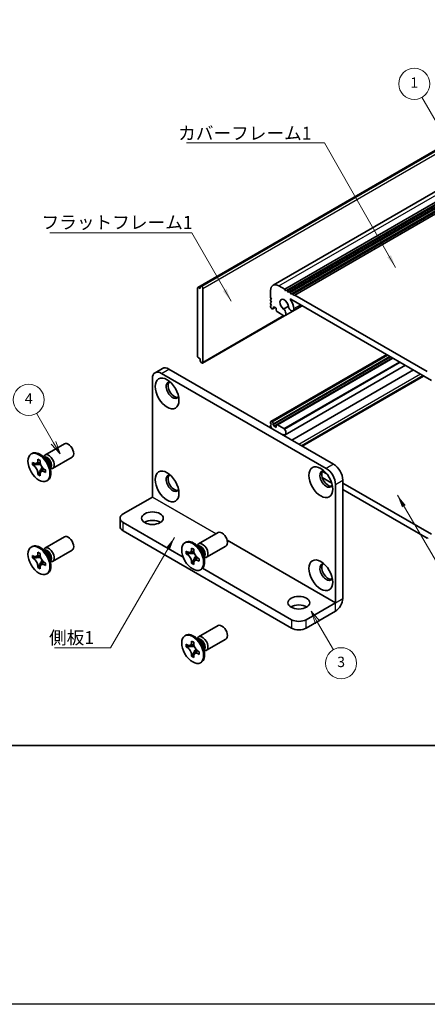
# Model space of a CAD drawing. Units: millimetres. Extents: x -50 to 7754, y -50 to 5841.
# Drawn here: x 51 to 129, y 4765 to 4955 of the extents above; entities that cross this region are included whole.
import ezdxf

# ---------------------------------------------------------------- set-up
doc = ezdxf.new("R2010")
doc.units = ezdxf.units.MM
doc.header["$LTSCALE"] = 2
for name, color, linetype, lineweight in [('Border (ISO)', 7, 'Continuous', 35), ('Symbol (ISO)', 7, 'Continuous', 18), ('Symbol (TK)', 100, 'Continuous', 18), ('Visible (ISO)', 7, 'Continuous', 35), ('Visible Narrow (ISO)', 7, 'Continuous', 25)]:
    doc.layers.add(name, color=color, linetype=linetype, lineweight=lineweight)
doc.styles.add('Note Text (TK)', font='txt')
doc.styles.add('Note Text (TK2)', font='txt')
doc.dimstyles.new('Default - Method 1b (TK)$7', dxfattribs={"dimscale": 2, "dimtxt": 2.5, "dimasz": 2.5, "dimexe": 1, "dimexo": 1.5, "dimgap": 1, "dimtad": 1, "dimtoh": 1, "dimrnd": 1e-08, "dimdsep": 46, "dimtxsty": 'Note Text (TK)', "dimcen": 0.09, "dimdle": 5, "dimclrd": 100, "dimclre": 100, "dimclrt": 7, "dimadec": 1, "dimazin": 1, "dimtfac": 1, "dimtmove": 0, "dimatfit": 3, "dimfxl": 1, "dimtolj": 1, "dimlwd": -1, "dimlwe": -1, "dimarcsym": 0})

# ---------------------------------------------------------------- blocks, each defined once
blk = doc.blocks.new('図面枠 tk図枠')
at = {"layer": 'Border (ISO)'}
blk.add_line((14.5, 8), (405.5, 8), dxfattribs=at)

msp = doc.modelspace()

# ---------------------------------------------------------------- linework, layer by layer
at = {"color": 6}
msp.add_lwpolyline([(-50, 5708), (4040, 5708), (4040, 4765), (-50, 4765)], close=True, dxfattribs=at)
at = {"layer": 'Symbol (TK)', "color": 100}
for p, q in [((139.7252, 4920.5221), (128.4146, 4940.1127)), ((57.2424, 4873.4229), (53.9581, 4879.1116)), ((56.8094, 4873.1729), (58.4924, 4871.2579)), ((57.2424, 4873.4229), (58.4924, 4871.2579)), ((58.4924, 4871.2579), (57.6754, 4873.6729)), ((108.2554, 4838.7139), (107.0054, 4840.8789)), ((108.6884, 4838.9639), (107.0054, 4840.8789)), ((107.0054, 4840.8789), (107.8224, 4838.4639)), ((108.2554, 4838.7139), (111.2922, 4833.4541))]:
    msp.add_line(p, q, dxfattribs=at)
at = {"layer": 'Symbol (TK)'}
for centre in [(126.9146, 4942.7108), (52.4581, 4881.7096), (112.7922, 4830.856)]:
    msp.add_circle(centre, 3, dxfattribs=at)
at = {"layer": 'Visible (ISO)'}
for p, q in [((85.7462, 4903.6822), (153.6284, 4942.8741)), ((99.6368, 4903.832), (167.5191, 4943.0238)), ((85.0908, 4903.3884), (152.9731, 4942.5803)), ((101.9036, 4903.0494), (169.7858, 4942.2413)), ((102.2571, 4902.8453), (170.1394, 4942.0371)), ((102.4339, 4902.7432), (170.3161, 4941.9351)), ((102.7875, 4902.5391), (170.6697, 4941.731)), ((102.9642, 4902.4371), (170.8465, 4941.6289)), ((103.3178, 4902.2329), (171.2, 4941.4248)), ((103.4946, 4902.1309), (171.3768, 4941.3227)), ((103.8481, 4901.9267), (171.7304, 4941.1186)), ((85.0391, 4903.274), (85.0391, 4890.1284)), ((85.5694, 4903.1719), (85.2158, 4903.3761)), ((85.5694, 4903.5802), (85.7462, 4903.6822)), ((85.5694, 4903.5802), (85.5694, 4903.1719)), ((85.8876, 4903.6006), (85.7462, 4903.6822)), ((86.0997, 4888.9445), (86.0997, 4903.2332)), ((99.1812, 4901.4777), (99.1812, 4902.8249)), ((100.7368, 4903.723), (101.9036, 4903.0494)), ((101.9036, 4903.0494), (102.0803, 4902.7432)), ((102.0803, 4902.7432), (102.2571, 4902.8453)), ((102.2571, 4902.8453), (102.4339, 4902.7432)), ((102.4339, 4902.7432), (102.6107, 4902.4371)), ((99.358, 4901.1715), (99.1812, 4901.4777)), ((99.1812, 4901.0694), (99.358, 4901.1715)), ((99.1812, 4900.8653), (99.1812, 4901.0694)), ((99.358, 4900.5591), (99.1812, 4900.8653)), ((102.6107, 4902.4371), (102.7875, 4902.5391)), ((102.7875, 4902.5391), (102.9642, 4902.4371)), ((102.9642, 4902.4371), (103.141, 4902.1309)), ((130.2405, 4885.4644), (103.053, 4901.1611)), ((103.141, 4902.1309), (103.3178, 4902.2329)), ((103.3178, 4902.2329), (103.4946, 4902.1309)), ((103.4946, 4902.1309), (103.6713, 4901.8247)), ((103.6713, 4901.8247), (103.8481, 4901.9267)), ((103.8481, 4901.9267), (129.4454, 4887.1482)), ((99.1812, 4900.4571), (99.358, 4900.5591)), ((99.1812, 4900.2529), (99.1812, 4900.4571)), ((99.358, 4899.9467), (99.1812, 4900.2529)), ((99.1812, 4899.8447), (99.358, 4899.9467)), ((99.1812, 4899.6406), (99.1812, 4899.8447)), ((99.464, 4899.2731), (99.358, 4899.3344)), ((99.614, 4899.2583), (100.0822, 4899.5286)), ((99.853, 4899.661), (99.6762, 4899.5589)), ((99.6762, 4899.5589), (99.6762, 4899.3956)), ((100.2772, 4899.416), (99.853, 4899.661)), ((100.2772, 4899.0486), (100.2772, 4899.416)), ((101.6809, 4899.2277), (102.6023, 4899.7596)), ((101.9769, 4897.9615), (105.2859, 4899.8719)), ((103.5022, 4898.8938), (105.2411, 4899.8978)), ((86.0376, 4888.8071), (101.8309, 4897.9254)), ((101.7494, 4897.9537), (100.4894, 4898.6812)), ((85.2158, 4889.8222), (85.5694, 4889.6181)), ((85.5694, 4889.6181), (85.5694, 4889.2098)), ((99.233, 4877.5463), (121.594, 4890.4564)), ((99.6762, 4876.942), (122.339, 4890.0263)), ((99.853, 4876.6358), (122.6925, 4889.8222)), ((100.3394, 4876.8956), (122.7107, 4889.8117)), ((78.2736, 4887.7619), (76.8594, 4886.9454)), ((79.5236, 4887.6381), (111.3434, 4869.2669)), ((85.7462, 4888.9037), (85.5694, 4889.2098)), ((85.7462, 4888.9037), (85.8876, 4888.822)), ((101.9769, 4874.9666), (125.2, 4888.3745)), ((76.3417, 4862.9399), (76.3417, 4885.8009)), ((78.1094, 4886.8216), (109.9292, 4868.4504)), ((103.2761, 4873.9246), (126.7521, 4887.4784)), ((105.1546, 4872.84), (128.6306, 4886.3939)), ((99.1812, 4877.2277), (99.1812, 4877.4319)), ((99.358, 4876.9215), (99.1812, 4877.2277)), ((99.1812, 4876.8195), (99.358, 4876.9215)), ((99.1812, 4876.6154), (99.1812, 4876.8195)), ((99.358, 4876.3092), (99.1812, 4876.6154)), ((99.2519, 4876.2479), (99.358, 4876.3092)), ((99.358, 4877.5339), (99.464, 4877.4727)), ((99.6762, 4877.1053), (99.6762, 4876.942)), ((99.6762, 4876.942), (99.853, 4876.6358)), ((99.853, 4876.6358), (100.2772, 4876.3908)), ((100.2772, 4876.3908), (100.2772, 4876.7582)), ((100.4894, 4876.8807), (101.7494, 4876.1532)), ((55.5735, 4871.0517), (59.3282, 4873.2195)), ((52.9213, 4871.2526), (53.0981, 4871.3547)), ((55.7712, 4870.318), (54.9878, 4870.9394)), ((55.2962, 4870.6948), (55.3567, 4870.8147)), ((57.0735, 4868.4537), (60.8282, 4870.6215)), ((53.1486, 4869.1444), (53.1486, 4869.6343)), ((53.1486, 4869.6343), (53.3607, 4869.5118)), ((53.4579, 4869.323), (53.1486, 4869.1444)), ((53.3607, 4869.0219), (53.1486, 4869.1444)), ((53.4579, 4869.4622), (53.4579, 4869.323)), ((54.7205, 4869.2744), (53.4579, 4869.323)), ((54.2092, 4870.0017), (54.2092, 4870.2467)), ((54.2092, 4870.2467), (54.6335, 4870.0017)), ((54.5186, 4867.4859), (55.1078, 4868.6036)), ((54.6335, 4870.0017), (54.6335, 4869.7568)), ((56.537, 4868.9918), (56.6834, 4868.0026)), ((54.2092, 4867.3073), (54.2092, 4867.5522)), ((54.2092, 4867.3073), (54.5186, 4867.4859)), ((54.6335, 4867.0623), (54.2092, 4867.3073)), ((54.5186, 4867.4859), (54.6391, 4867.4163)), ((54.6335, 4867.3073), (54.6335, 4867.0623)), ((55.482, 4868.2871), (55.6941, 4868.1646)), ((55.6941, 4867.6747), (55.482, 4867.7972)), ((55.6941, 4868.1646), (55.6941, 4867.6747)), ((56.6257, 4868.392), (56.7599, 4868.3845)), ((110.9748, 4865.6422), (109.1487, 4866.6965)), ((109.1822, 4867.9019), (110.0353, 4867.4094)), ((55.9213, 4866.0564), (56.0981, 4866.1585)), ((111.697, 4865.3885), (111.697, 4842.5274)), ((113.1112, 4866.205), (113.1112, 4843.3439)), ((113.1112, 4865.6335), (130.2405, 4855.7439)), ((70.6848, 4859.6731), (76.3409, 4862.9386)), ((129.4454, 4854.9782), (113.1112, 4864.4087)), ((70.099, 4858.8566), (70.099, 4857.2236)), ((70.6848, 4858.0401), (82.2827, 4851.344)), ((55.5735, 4853.0888), (59.3282, 4855.2566)), ((70.6848, 4856.4071), (103.2117, 4837.6276)), ((85.2719, 4853.9053), (89.0267, 4856.0731)), ((52.9213, 4853.2897), (53.0981, 4853.3917)), ((82.6198, 4854.1062), (82.7966, 4854.2082)), ((85.4697, 4853.1716), (84.6863, 4853.793)), ((84.9947, 4853.5484), (85.0552, 4853.6683)), ((86.7719, 4851.3072), (90.5267, 4853.475)), ((129.6222, 4855.0803), (129.4454, 4854.9782)), ((53.1486, 4851.1815), (53.1486, 4851.6714)), ((53.1486, 4851.6714), (53.3607, 4851.5489)), ((53.4579, 4851.4992), (53.4579, 4851.3601)), ((54.2092, 4852.0388), (54.2092, 4852.2838)), ((54.2092, 4852.2838), (54.6335, 4852.0388)), ((54.6335, 4852.0388), (54.6335, 4851.7939)), ((55.7712, 4852.3551), (54.9878, 4852.9765)), ((55.2962, 4852.7319), (55.3567, 4852.8518)), ((57.0735, 4850.4907), (60.8282, 4852.6585)), ((82.847, 4851.998), (82.847, 4852.4879)), ((82.847, 4852.4879), (83.0592, 4852.3654)), ((83.1564, 4852.1766), (82.847, 4851.998)), ((83.0592, 4851.8755), (82.847, 4851.998)), ((83.1564, 4852.3157), (83.1564, 4852.1766)), ((84.419, 4852.128), (83.1564, 4852.1766)), ((83.9077, 4852.8553), (83.9077, 4853.1003)), ((83.9077, 4853.1003), (84.332, 4852.8553)), ((84.2171, 4850.3395), (84.8062, 4851.4572)), ((84.332, 4852.8553), (84.332, 4852.6104)), ((86.2354, 4851.8454), (86.3818, 4850.8562)), ((53.4579, 4851.3601), (53.1486, 4851.1815)), ((53.3607, 4851.059), (53.1486, 4851.1815)), ((54.7205, 4851.3115), (53.4579, 4851.3601)), ((54.2092, 4849.3444), (54.2092, 4849.5893)), ((54.2092, 4849.3444), (54.5186, 4849.523)), ((54.5186, 4849.523), (55.1078, 4850.6407)), ((54.5186, 4849.523), (54.6391, 4849.4534)), ((55.482, 4850.3242), (55.6941, 4850.2017)), ((55.6941, 4849.7118), (55.482, 4849.8343)), ((55.6941, 4850.2017), (55.6941, 4849.7118)), ((56.537, 4851.0289), (56.6834, 4850.0397)), ((56.6257, 4850.4291), (56.7599, 4850.4215)), ((83.9077, 4850.1609), (83.9077, 4850.4058)), ((83.9077, 4850.1609), (84.2171, 4850.3395)), ((84.332, 4849.9159), (83.9077, 4850.1609)), ((84.2171, 4850.3395), (84.3376, 4850.2699)), ((84.332, 4850.1609), (84.332, 4849.9159)), ((85.1805, 4851.1407), (85.3926, 4851.0182)), ((85.3926, 4850.5283), (85.1805, 4850.6508)), ((85.3926, 4851.0182), (85.3926, 4850.5283)), ((86.3242, 4851.2456), (86.4583, 4851.238)), ((54.6335, 4849.0994), (54.2092, 4849.3444)), ((54.6335, 4849.3444), (54.6335, 4849.0994)), ((55.9213, 4848.0935), (56.0981, 4848.1956)), ((85.6198, 4848.91), (85.7966, 4849.0121)), ((86.0196, 4849.1865), (103.2117, 4839.2606)), ((106.0401, 4839.2606), (111.6963, 4842.5262)), ((106.0401, 4837.6276), (111.6963, 4840.8932)), ((85.2719, 4835.9424), (89.0267, 4838.1102)), ((82.6198, 4836.1432), (82.7966, 4836.2453)), ((82.847, 4834.0351), (82.847, 4834.525)), ((82.847, 4834.525), (83.0592, 4834.4025)), ((83.1564, 4834.3528), (83.1564, 4834.2137)), ((83.9077, 4834.8924), (83.9077, 4835.1373)), ((83.9077, 4835.1373), (84.332, 4834.8924)), ((84.332, 4834.8924), (84.332, 4834.6474)), ((85.4697, 4835.2087), (84.6863, 4835.8301)), ((84.9947, 4835.5855), (85.0552, 4835.7054)), ((86.7719, 4833.3443), (90.5267, 4835.5121)), ((83.1564, 4834.2137), (82.847, 4834.0351)), ((83.0592, 4833.9126), (82.847, 4834.0351)), ((84.419, 4834.1651), (83.1564, 4834.2137)), ((83.9077, 4832.1979), (83.9077, 4832.4429)), ((84.2171, 4832.3766), (84.8062, 4833.4943)), ((85.1805, 4833.1777), (85.3926, 4833.0553)), ((85.3926, 4832.5654), (85.1805, 4832.6878)), ((85.3926, 4833.0553), (85.3926, 4832.5654)), ((86.2354, 4833.8824), (86.3818, 4832.8932)), ((86.3242, 4833.2826), (86.4583, 4833.2751)), ((83.9077, 4832.1979), (84.2171, 4832.3766)), ((84.332, 4831.953), (83.9077, 4832.1979)), ((84.2171, 4832.3766), (84.3376, 4832.307)), ((84.332, 4832.1979), (84.332, 4831.953)), ((85.6198, 4830.9471), (85.7966, 4831.0491))]:
    msp.add_line(p, q, dxfattribs=at)
for centre, major_axis, start_param, end_param in [((85.2158, 4903.1719), (-0.125, 0.2165), 5.49778714, 7.06858347), ((85.8876, 4903.3556), (0.15, -0.2598), 0.78539816, 2.35619449), ((100.7368, 4901.9267), (-1.1, 1.9053), 5.49778714, 7.06858347), ((101.7975, 4900.0896), (-0.575, 0.9959), 4.0702248, 8.49553751), ((103.053, 4901.0794), (-0.05, 0.0866), 5.49778714, 7.93751011), ((101.7975, 4900.0896), (1.325, -2.295), 0.92863215, 1.6543248), ((99.358, 4899.5385), (-0.125, 0.2165), 0.78539816, 2.35619449), ((99.464, 4899.5181), (0.15, -0.2598), 5.49778714, 7.06858347), ((100.4894, 4898.9261), (-0.15, 0.2598), 0.78539816, 2.35619449), ((101.5803, 4898.6485), (0.3967, -0.687), 6.00408728, 8.45897698), ((103.1272, 4899.5433), (0.375, -0.6495), 4.0702248, 7.21181745), ((101.7494, 4898.1986), (0.15, -0.2598), 5.49778714, 6.00408728), ((85.2158, 4890.0263), (-0.125, 0.2165), 0.78539816, 2.35619449), ((79.5236, 4885.5968), (-1.25, 2.1651), 5.49778714, 6.28318531), ((85.8876, 4889.067), (0.15, -0.2598), 5.49778714, 7.06858347), ((78.1094, 4884.7803), (-1.25, 2.1651), 5.49778714, 7.06858347), ((80.2307, 4883.5556), (-0.875, 1.5155), 5.86723322, 9.84073005), ((80.5843, 4883.7597), (-0.875, 1.5155), 0.20343074, 2.93816191), ((99.358, 4877.3298), (-0.125, 0.2165), 5.49778714, 7.06858347), ((99.464, 4877.2277), (0.15, -0.2598), 0.78539816, 2.35619449), ((100.4894, 4876.6358), (-0.15, 0.2598), 5.49778714, 7.06858347), ((101.7494, 4875.9083), (0.15, -0.2598), 1.84989435, 2.35619449), ((101.7975, 4873.9617), (-0.575, 0.9959), 5.64162943, 6.01426228), ((101.5803, 4875.6537), (0.3967, -0.687), 5.67818996, 8.13307966), ((60.0782, 4871.9205), (-0.75, 1.299), 3.14159265, 6.28318531), ((54.5981, 4868.7566), (-1.5, 2.5981), 3.14159265, 6.28318531), ((56.3235, 4869.7527), (-0.75, 1.299), 2.78022553, 6.64455243), ((55.9699, 4869.5486), (-0.625, 1.0825), 3.17115745, 6.25362051), ((111.3434, 4867.2256), (-1.25, 2.1651), 3.92699082, 5.49778714), ((80.2307, 4865.5927), (-0.875, 1.5155), 5.86723322, 9.84073005), ((80.5843, 4865.7968), (-0.875, 1.5155), 0.20343074, 2.93816191), ((109.9292, 4866.4091), (-0.875, 1.5155), 5.86723322, 9.84073005), ((110.2828, 4866.6133), (-0.875, 1.5155), 0.20343074, 2.93816191), ((109.9292, 4866.4091), (1.25, -2.1651), 0.78539816, 2.35619449), ((72.099, 4858.8566), (-2, 0), 5.49778714, 7.06858347), ((72.099, 4857.2236), (-2, 0), 0, 0.78539816), ((76.3417, 4857.2236), (-2.1, 0), 3.88043833, 5.54433963), ((60.0782, 4853.9576), (-0.75, 1.299), 3.14159265, 6.28318531), ((89.7767, 4854.7741), (-0.75, 1.299), 3.14159265, 6.28318531), ((54.5981, 4850.7937), (-1.5, 2.5981), 3.14159265, 6.28318531), ((84.2966, 4851.6101), (-1.5, 2.5981), 3.14159265, 6.28318531), ((86.0219, 4852.6063), (-0.75, 1.299), 2.78022553, 6.64455243), ((85.6684, 4852.4021), (-0.625, 1.0825), 3.17115745, 6.25362051), ((56.3235, 4851.7898), (-0.75, 1.299), 2.78022553, 6.64455243), ((55.9699, 4851.5857), (-0.625, 1.0825), 3.17115745, 6.25362051), ((109.9292, 4848.4462), (-0.875, 1.5155), 5.86723322, 9.84073005), ((110.2828, 4848.6503), (-0.875, 1.5155), 0.20343074, 2.93816191), ((104.6259, 4840.8936), (-2.1, 0), 3.88043833, 5.54433963), ((111.6963, 4842.527), (1.0005, 1.7329), 3.92699082, 5.49778714), ((89.7767, 4836.8111), (-0.75, 1.299), 3.14159265, 6.28318531), ((104.6259, 4840.0771), (-2, 0), 0.78539816, 2.35619449), ((84.2966, 4833.6472), (-1.5, 2.5981), 3.14159265, 6.28318531), ((104.6259, 4838.4441), (2, 0), 3.92699082, 5.49778714), ((86.0219, 4834.6433), (-0.75, 1.299), 2.78022553, 6.64455243), ((85.6684, 4834.4392), (-0.625, 1.0825), 3.17115745, 6.25362051)]:
    msp.add_ellipse(centre, major_axis=major_axis, ratio=0.57735027, start_param=start_param, end_param=end_param, dxfattribs=at)
for centre, major_axis in [((79.1701, 4882.9432), (-1.625, 2.8146)), ((54.4213, 4868.6545), (-1.5, 2.5981)), ((108.8686, 4865.7968), (-1.625, 2.8146)), ((79.1701, 4864.9803), (-1.625, 2.8146)), ((76.3417, 4858.8566), (2.1, 0)), ((54.4213, 4850.6916), (-1.5, 2.5981)), ((84.1198, 4851.5081), (-1.5, 2.5981)), ((108.8686, 4847.8339), (-1.625, 2.8146)), ((104.6259, 4842.5266), (2.1, 0)), ((84.1198, 4833.5452), (-1.5, 2.5981))]:
    msp.add_ellipse(centre, major_axis=major_axis, ratio=0.57735027, dxfattribs=at)
for points, knots in [([(54.2092, 4870.0017), (54.2092, 4869.9723), (54.2081, 4869.9436), (54.2034, 4869.8868), (54.1998, 4869.8587), (54.1851, 4869.7751), (54.1698, 4869.7228), (54.1286, 4869.6262), (54.1022, 4869.5826), (54.01, 4869.473), (53.9313, 4869.4257), (53.7666, 4869.3909), (53.6866, 4869.3931), (53.5237, 4869.4314), (53.4424, 4869.4647), (53.3607, 4869.5118)], [0, 0, 0, 0, 0.010798916, 0.010798916, 0.021961727, 0.021961727, 0.045257146, 0.045257146, 0.069525905, 0.069525905, 0.116754864, 0.116754864, 0.154152318, 0.154152318, 0.188823604, 0.188823604, 0.188823604, 0.188823604]), ([(53.3607, 4869.0219), (53.3861, 4869.0072), (53.4116, 4868.9912), (53.4631, 4868.9561), (53.4892, 4868.9369), (53.5691, 4868.8737), (53.622, 4868.8256), (53.7262, 4868.7178), (53.7771, 4868.6579), (53.9182, 4868.47), (53.9985, 4868.3328), (54.111, 4868.0777), (54.1491, 4867.9632), (54.1974, 4867.7473), (54.2092, 4867.6466), (54.2092, 4867.5522)], [0, 0, 0, 0, 0.010798916, 0.010798916, 0.021961727, 0.021961727, 0.045257146, 0.045257146, 0.069525905, 0.069525905, 0.116754864, 0.116754864, 0.154152318, 0.154152318, 0.188823604, 0.188823604, 0.188823604, 0.188823604]), ([(54.6477, 4869.57), (54.533, 4869.5607), (54.42, 4869.5521), (54.239, 4869.5306), (54.167, 4869.5189), (54.0651, 4869.4954), (54.0297, 4869.4838), (53.9862, 4869.4661), (53.9725, 4869.4592), (53.9607, 4869.4524)], [0.090164851, 0.090164851, 0.090164851, 0.090164851, 0.126194147, 0.126194147, 0.152815434, 0.152815434, 0.175356929, 0.175356929, 0.190911035, 0.190911035, 0.190911035, 0.190911035]), ([(55.482, 4868.2871), (55.4566, 4868.3018), (55.4311, 4868.3178), (55.3796, 4868.3529), (55.3535, 4868.3721), (55.2736, 4868.4353), (55.2207, 4868.4834), (55.1165, 4868.5912), (55.0656, 4868.6511), (54.9245, 4868.839), (54.8442, 4868.9762), (54.7317, 4869.2313), (54.6936, 4869.3458), (54.6453, 4869.5617), (54.6335, 4869.6624), (54.6335, 4869.7568)], [0, 0, 0, 0, 0.010798916, 0.010798916, 0.021961727, 0.021961727, 0.045257146, 0.045257146, 0.069525905, 0.069525905, 0.116754864, 0.116754864, 0.154152318, 0.154152318, 0.188823604, 0.188823604, 0.188823604, 0.188823604]), ([(54.6335, 4867.3073), (54.6335, 4867.4367), (54.6557, 4867.552), (54.7424, 4867.7422), (54.8066, 4867.8147), (54.9652, 4867.903), (55.057, 4867.9201), (55.2606, 4867.8998), (55.3708, 4867.8614), (55.482, 4867.7972)], [0, 0, 0, 0, 0.047534213, 0.047534213, 0.095646709, 0.095646709, 0.141901189, 0.141901189, 0.189099427, 0.189099427, 0.189099427, 0.189099427]), ([(54.882, 4867.8566), (54.9059, 4867.8704), (54.9357, 4867.8917), (54.997, 4867.9524), (55.0192, 4867.9763), (55.0742, 4868.0408), (55.1086, 4868.0847), (55.1862, 4868.1892), (55.23, 4868.2519), (55.2917, 4868.341), (55.3094, 4868.3669), (55.3273, 4868.3928)], [0, 0, 0, 0, 0.031629042, 0.031629042, 0.046446308, 0.046446308, 0.066275841, 0.066275841, 0.090813147, 0.090813147, 0.100732171, 0.100732171, 0.100732171, 0.100732171]), ([(54.2092, 4852.0388), (54.2092, 4852.0094), (54.2081, 4851.9807), (54.2034, 4851.9239), (54.1998, 4851.8958), (54.1851, 4851.8121), (54.1698, 4851.7598), (54.1286, 4851.6633), (54.1022, 4851.6197), (54.01, 4851.5101), (53.9313, 4851.4628), (53.7666, 4851.4279), (53.6866, 4851.4302), (53.5237, 4851.4684), (53.4424, 4851.5017), (53.3607, 4851.5489)], [0, 0, 0, 0, 0.010798916, 0.010798916, 0.021961727, 0.021961727, 0.045257146, 0.045257146, 0.069525905, 0.069525905, 0.116754864, 0.116754864, 0.154152318, 0.154152318, 0.188823604, 0.188823604, 0.188823604, 0.188823604]), ([(54.6477, 4851.607), (54.533, 4851.5978), (54.42, 4851.5892), (54.239, 4851.5676), (54.167, 4851.556), (54.0651, 4851.5324), (54.0297, 4851.5209), (53.9862, 4851.5031), (53.9725, 4851.4963), (53.9607, 4851.4895)], [0.090164851, 0.090164851, 0.090164851, 0.090164851, 0.126194147, 0.126194147, 0.152815434, 0.152815434, 0.175356929, 0.175356929, 0.190911035, 0.190911035, 0.190911035, 0.190911035]), ([(55.482, 4850.3242), (55.4566, 4850.3389), (55.4311, 4850.3549), (55.3796, 4850.39), (55.3535, 4850.4092), (55.2736, 4850.4724), (55.2207, 4850.5205), (55.1165, 4850.6283), (55.0656, 4850.6882), (54.9245, 4850.8761), (54.8442, 4851.0133), (54.7317, 4851.2684), (54.6936, 4851.3829), (54.6453, 4851.5988), (54.6335, 4851.6995), (54.6335, 4851.7939)], [0, 0, 0, 0, 0.010798916, 0.010798916, 0.021961727, 0.021961727, 0.045257146, 0.045257146, 0.069525905, 0.069525905, 0.116754864, 0.116754864, 0.154152318, 0.154152318, 0.188823604, 0.188823604, 0.188823604, 0.188823604]), ([(83.9077, 4852.8553), (83.9077, 4852.8259), (83.9066, 4852.7972), (83.9019, 4852.7404), (83.8983, 4852.7123), (83.8835, 4852.6286), (83.8683, 4852.5763), (83.8271, 4852.4798), (83.8007, 4852.4362), (83.7085, 4852.3266), (83.6298, 4852.2793), (83.4651, 4852.2444), (83.385, 4852.2467), (83.2222, 4852.2849), (83.1409, 4852.3182), (83.0592, 4852.3654)], [0, 0, 0, 0, 0.010798916, 0.010798916, 0.021961727, 0.021961727, 0.045257146, 0.045257146, 0.069525905, 0.069525905, 0.116754864, 0.116754864, 0.154152318, 0.154152318, 0.188823604, 0.188823604, 0.188823604, 0.188823604]), ([(83.0592, 4851.8755), (83.0846, 4851.8608), (83.1101, 4851.8448), (83.1616, 4851.8097), (83.1877, 4851.7905), (83.2676, 4851.7273), (83.3205, 4851.6792), (83.4247, 4851.5714), (83.4756, 4851.5115), (83.6167, 4851.3236), (83.697, 4851.1864), (83.8095, 4850.9313), (83.8476, 4850.8168), (83.8959, 4850.6009), (83.9077, 4850.5002), (83.9077, 4850.4058)], [0, 0, 0, 0, 0.010798916, 0.010798916, 0.021961727, 0.021961727, 0.045257146, 0.045257146, 0.069525905, 0.069525905, 0.116754864, 0.116754864, 0.154152318, 0.154152318, 0.188823604, 0.188823604, 0.188823604, 0.188823604]), ([(84.3462, 4852.4235), (84.2315, 4852.4143), (84.1185, 4852.4057), (83.9375, 4852.3841), (83.8655, 4852.3725), (83.7636, 4852.3489), (83.7282, 4852.3374), (83.6847, 4852.3196), (83.6709, 4852.3128), (83.6592, 4852.306)], [0.090164851, 0.090164851, 0.090164851, 0.090164851, 0.126194147, 0.126194147, 0.152815434, 0.152815434, 0.175356929, 0.175356929, 0.190911035, 0.190911035, 0.190911035, 0.190911035]), ([(85.1805, 4851.1407), (85.155, 4851.1554), (85.1296, 4851.1714), (85.078, 4851.2065), (85.052, 4851.2257), (84.9721, 4851.2889), (84.9192, 4851.337), (84.815, 4851.4448), (84.764, 4851.5047), (84.623, 4851.6926), (84.5427, 4851.8298), (84.4302, 4852.0849), (84.3921, 4852.1994), (84.3438, 4852.4153), (84.332, 4852.516), (84.332, 4852.6104)], [0, 0, 0, 0, 0.010798916, 0.010798916, 0.021961727, 0.021961727, 0.045257146, 0.045257146, 0.069525905, 0.069525905, 0.116754864, 0.116754864, 0.154152318, 0.154152318, 0.188823604, 0.188823604, 0.188823604, 0.188823604]), ([(53.3607, 4851.059), (53.3861, 4851.0443), (53.4116, 4851.0283), (53.4631, 4850.9932), (53.4892, 4850.974), (53.5691, 4850.9108), (53.622, 4850.8627), (53.7262, 4850.7549), (53.7771, 4850.695), (53.9182, 4850.5071), (53.9985, 4850.3699), (54.111, 4850.1148), (54.1491, 4850.0003), (54.1974, 4849.7844), (54.2092, 4849.6837), (54.2092, 4849.5893)], [0, 0, 0, 0, 0.010798916, 0.010798916, 0.021961727, 0.021961727, 0.045257146, 0.045257146, 0.069525905, 0.069525905, 0.116754864, 0.116754864, 0.154152318, 0.154152318, 0.188823604, 0.188823604, 0.188823604, 0.188823604]), ([(54.6335, 4849.3444), (54.6335, 4849.4737), (54.6557, 4849.589), (54.7424, 4849.7793), (54.8066, 4849.8518), (54.9652, 4849.9401), (55.057, 4849.9572), (55.2606, 4849.9368), (55.3708, 4849.8985), (55.482, 4849.8343)], [0, 0, 0, 0, 0.047534213, 0.047534213, 0.095646709, 0.095646709, 0.141901189, 0.141901189, 0.189099427, 0.189099427, 0.189099427, 0.189099427]), ([(54.882, 4849.8937), (54.9059, 4849.9075), (54.9357, 4849.9288), (54.997, 4849.9895), (55.0192, 4850.0134), (55.0742, 4850.0779), (55.1086, 4850.1218), (55.1862, 4850.2263), (55.23, 4850.289), (55.2917, 4850.3781), (55.3094, 4850.404), (55.3273, 4850.4299)], [0, 0, 0, 0, 0.031629042, 0.031629042, 0.046446308, 0.046446308, 0.066275841, 0.066275841, 0.090813147, 0.090813147, 0.100732171, 0.100732171, 0.100732171, 0.100732171]), ([(84.332, 4850.1609), (84.332, 4850.2902), (84.3542, 4850.4055), (84.4409, 4850.5957), (84.505, 4850.6683), (84.6637, 4850.7566), (84.7555, 4850.7737), (84.9591, 4850.7533), (85.0692, 4850.715), (85.1805, 4850.6508)], [0, 0, 0, 0, 0.047534213, 0.047534213, 0.095646709, 0.095646709, 0.141901189, 0.141901189, 0.189099427, 0.189099427, 0.189099427, 0.189099427]), ([(84.5805, 4850.7102), (84.6044, 4850.724), (84.6341, 4850.7453), (84.6955, 4850.806), (84.7176, 4850.8299), (84.7727, 4850.8944), (84.8071, 4850.9383), (84.8846, 4851.0428), (84.9285, 4851.1055), (84.9901, 4851.1946), (85.0079, 4851.2205), (85.0258, 4851.2464)], [0, 0, 0, 0, 0.031629042, 0.031629042, 0.046446308, 0.046446308, 0.066275841, 0.066275841, 0.090813147, 0.090813147, 0.100732171, 0.100732171, 0.100732171, 0.100732171]), ([(83.9077, 4834.8924), (83.9077, 4834.863), (83.9066, 4834.8343), (83.9019, 4834.7774), (83.8983, 4834.7494), (83.8835, 4834.6657), (83.8683, 4834.6134), (83.8271, 4834.5169), (83.8007, 4834.4733), (83.7085, 4834.3637), (83.6298, 4834.3164), (83.4651, 4834.2815), (83.385, 4834.2838), (83.2222, 4834.322), (83.1409, 4834.3553), (83.0592, 4834.4025)], [0, 0, 0, 0, 0.010798916, 0.010798916, 0.021961727, 0.021961727, 0.045257146, 0.045257146, 0.069525905, 0.069525905, 0.116754864, 0.116754864, 0.154152318, 0.154152318, 0.188823604, 0.188823604, 0.188823604, 0.188823604]), ([(84.3462, 4834.4606), (84.2315, 4834.4513), (84.1185, 4834.4427), (83.9375, 4834.4212), (83.8655, 4834.4096), (83.7636, 4834.386), (83.7282, 4834.3745), (83.6847, 4834.3567), (83.6709, 4834.3498), (83.6592, 4834.343)], [0.090164851, 0.090164851, 0.090164851, 0.090164851, 0.126194147, 0.126194147, 0.152815434, 0.152815434, 0.175356929, 0.175356929, 0.190911035, 0.190911035, 0.190911035, 0.190911035]), ([(85.1805, 4833.1777), (85.155, 4833.1924), (85.1296, 4833.2084), (85.078, 4833.2436), (85.052, 4833.2628), (84.9721, 4833.3259), (84.9192, 4833.374), (84.815, 4833.4819), (84.764, 4833.5417), (84.623, 4833.7297), (84.5427, 4833.8668), (84.4302, 4834.122), (84.3921, 4834.2364), (84.3438, 4834.4524), (84.332, 4834.5531), (84.332, 4834.6474)], [0, 0, 0, 0, 0.010798916, 0.010798916, 0.021961727, 0.021961727, 0.045257146, 0.045257146, 0.069525905, 0.069525905, 0.116754864, 0.116754864, 0.154152318, 0.154152318, 0.188823604, 0.188823604, 0.188823604, 0.188823604]), ([(83.0592, 4833.9126), (83.0846, 4833.8979), (83.1101, 4833.8819), (83.1616, 4833.8467), (83.1877, 4833.8275), (83.2676, 4833.7644), (83.3205, 4833.7163), (83.4247, 4833.6084), (83.4756, 4833.5486), (83.6167, 4833.3607), (83.697, 4833.2235), (83.8095, 4832.9683), (83.8476, 4832.8539), (83.8959, 4832.6379), (83.9077, 4832.5373), (83.9077, 4832.4429)], [0, 0, 0, 0, 0.010798916, 0.010798916, 0.021961727, 0.021961727, 0.045257146, 0.045257146, 0.069525905, 0.069525905, 0.116754864, 0.116754864, 0.154152318, 0.154152318, 0.188823604, 0.188823604, 0.188823604, 0.188823604]), ([(84.332, 4832.1979), (84.332, 4832.3273), (84.3542, 4832.4426), (84.4409, 4832.6328), (84.505, 4832.7053), (84.6637, 4832.7937), (84.7555, 4832.8107), (84.9591, 4832.7904), (85.0692, 4832.7521), (85.1805, 4832.6878)], [0, 0, 0, 0, 0.047534213, 0.047534213, 0.095646709, 0.095646709, 0.141901189, 0.141901189, 0.189099427, 0.189099427, 0.189099427, 0.189099427]), ([(84.5805, 4832.7473), (84.6044, 4832.7611), (84.6341, 4832.7824), (84.6955, 4832.8431), (84.7176, 4832.867), (84.7727, 4832.9315), (84.8071, 4832.9754), (84.8846, 4833.0799), (84.9285, 4833.1426), (84.9901, 4833.2317), (85.0079, 4833.2575), (85.0258, 4833.2835)], [0, 0, 0, 0, 0.031629042, 0.031629042, 0.046446308, 0.046446308, 0.066275841, 0.066275841, 0.090813147, 0.090813147, 0.100732171, 0.100732171, 0.100732171, 0.100732171])]:
    msp.add_open_spline(points, degree=3, knots=knots, dxfattribs=at)
at = {"layer": 'Visible Narrow (ISO)'}
for p, q in [((153.7698, 4942.7924), (85.8876, 4903.6006)), ((100.7368, 4903.723), (168.6191, 4942.9149)), ((86.0997, 4903.2332), (153.982, 4942.425)), ((85.2158, 4903.3761), (85.5694, 4903.5802)), ((103.0073, 4901.0434), (103.132, 4901.1154)), ((99.6762, 4899.3956), (99.9944, 4899.5793)), ((103.6521, 4899.3277), (104.9403, 4900.0714)), ((101.7268, 4897.9668), (86.0997, 4888.9445)), ((99.358, 4877.5339), (121.6672, 4890.4141)), ((99.464, 4877.4727), (121.7733, 4890.3529)), ((99.6762, 4877.1053), (122.1975, 4890.108)), ((100.4894, 4876.8807), (122.7986, 4889.761)), ((78.1094, 4886.8216), (79.5236, 4887.6381)), ((101.7494, 4876.1532), (124.0587, 4889.0334)), ((101.8523, 4876.0631), (124.1882, 4888.9587)), ((104.6267, 4873.1448), (128.1027, 4886.6986)), ((105.3157, 4872.747), (128.7917, 4886.3008)), ((111.3434, 4869.2669), (109.9292, 4868.4504)), ((111.697, 4865.3885), (113.1112, 4866.205)), ((88.6295, 4855.8438), (76.3409, 4862.9386)), ((76.3417, 4862.9399), (88.6309, 4855.8446)), ((70.6848, 4856.4071), (70.6848, 4858.0401)), ((90.7764, 4854.6059), (111.697, 4842.5274)), ((111.6963, 4842.5262), (90.7769, 4854.604)), ((111.6963, 4840.8932), (111.6963, 4842.5262)), ((111.697, 4842.5274), (113.1112, 4843.3439)), ((103.2117, 4839.2606), (103.2117, 4837.6276)), ((106.0401, 4837.6276), (106.0401, 4839.2606))]:
    msp.add_line(p, q, dxfattribs=at)
for centre, major_axis, start_param, end_param in [((55.7564, 4869.4253), (-0.625, 1.0825), 3.59860257, 5.82617539), ((55.5953, 4869.3323), (0.6774, -1.1733), 0.97012773, 2.17146493), ((85.4548, 4852.2789), (-0.625, 1.0825), 3.59860257, 5.82617539), ((55.7564, 4851.4624), (-0.625, 1.0825), 3.59860257, 5.82617539), ((55.5953, 4851.3694), (0.6774, -1.1733), 0.97012773, 2.17146493), ((85.2938, 4852.1859), (0.6774, -1.1733), 0.97012773, 2.17146493), ((85.4548, 4834.3159), (-0.625, 1.0825), 3.59860257, 5.82617539), ((85.2938, 4834.2229), (0.6774, -1.1733), 0.97012773, 2.17146493)]:
    msp.add_ellipse(centre, major_axis=major_axis, ratio=0.57735027, start_param=start_param, end_param=end_param, dxfattribs=at)
for points, knots in [([(54.7744, 4869.1348), (54.7693, 4869.1347), (54.7641, 4869.1346), (54.6438, 4869.1325), (54.5235, 4869.1335), (54.2831, 4869.1354), (54.1629, 4869.1363), (53.9325, 4869.1324), (53.8223, 4869.1275), (53.6221, 4869.1062), (53.5321, 4869.0897), (53.4214, 4869.0524), (53.389, 4869.0383), (53.3607, 4869.0219)], [-0.044806562, -0.044806562, -0.044806562, -0.044806562, -0.043683104, -0.043683104, -0.018526854, -0.018526854, 0.006629396, 0.006629396, 0.031785646, 0.031785646, 0.056941896, 0.056941896, 0.068973146, 0.068973146, 0.068973146, 0.068973146]), ([(54.6335, 4869.9804), (54.5797, 4870.0068), (54.5259, 4870.028), (54.4129, 4870.0526), (54.3536, 4870.0538), (54.2659, 4870.0299), (54.2376, 4870.0181), (54.2092, 4870.0017)], [0.0089731458, 0.0089731458, 0.0089731458, 0.0089731458, 0.0317856458, 0.0317856458, 0.0569418958, 0.0569418958, 0.0689731458, 0.0689731458, 0.0689731458, 0.0689731458]), ([(54.2092, 4867.5522), (54.2376, 4867.5686), (54.2659, 4867.5896), (54.3536, 4867.6669), (54.4129, 4867.7366), (54.5315, 4867.8992), (54.5908, 4867.9922), (54.7093, 4868.1898), (54.7686, 4868.2944), (54.8872, 4868.5035), (54.9465, 4868.6081), (55.0085, 4868.7113), (55.0111, 4868.7157), (55.0138, 4868.7201)], [-0.068973146, -0.068973146, -0.068973146, -0.068973146, -0.056941896, -0.056941896, -0.031785646, -0.031785646, -0.006629396, -0.006629396, 0.018526854, 0.018526854, 0.043683104, 0.043683104, 0.044806562, 0.044806562, 0.044806562, 0.044806562]), ([(55.482, 4867.7972), (55.5104, 4867.8136), (55.5347, 4867.8323), (55.5993, 4867.8962), (55.6279, 4867.9481), (55.6632, 4868.0583), (55.6717, 4868.1155), (55.6756, 4868.1753)], [-0.0689731458, -0.0689731458, -0.0689731458, -0.0689731458, -0.0569418958, -0.0569418958, -0.0317856458, -0.0317856458, -0.0089731458, -0.0089731458, -0.0089731458, -0.0089731458]), ([(54.6335, 4852.0174), (54.5797, 4852.0439), (54.5259, 4852.0651), (54.4129, 4852.0897), (54.3536, 4852.0909), (54.2659, 4852.0669), (54.2376, 4852.0552), (54.2092, 4852.0388)], [0.0089731458, 0.0089731458, 0.0089731458, 0.0089731458, 0.0317856458, 0.0317856458, 0.0569418958, 0.0569418958, 0.0689731458, 0.0689731458, 0.0689731458, 0.0689731458]), ([(84.4729, 4851.9883), (84.4677, 4851.9882), (84.4626, 4851.9881), (84.3423, 4851.9861), (84.222, 4851.987), (83.9816, 4851.9889), (83.8613, 4851.9899), (83.6309, 4851.986), (83.5208, 4851.9811), (83.3206, 4851.9597), (83.2306, 4851.9432), (83.1199, 4851.9059), (83.0875, 4851.8919), (83.0592, 4851.8755)], [-0.044806562, -0.044806562, -0.044806562, -0.044806562, -0.043683104, -0.043683104, -0.018526854, -0.018526854, 0.006629396, 0.006629396, 0.031785646, 0.031785646, 0.056941896, 0.056941896, 0.068973146, 0.068973146, 0.068973146, 0.068973146]), ([(84.332, 4852.8339), (84.2782, 4852.8604), (84.2244, 4852.8816), (84.1114, 4852.9062), (84.0521, 4852.9074), (83.9644, 4852.8834), (83.9361, 4852.8717), (83.9077, 4852.8553)], [0.0089731458, 0.0089731458, 0.0089731458, 0.0089731458, 0.0317856458, 0.0317856458, 0.0569418958, 0.0569418958, 0.0689731458, 0.0689731458, 0.0689731458, 0.0689731458]), ([(83.9077, 4850.4058), (83.9361, 4850.4222), (83.9644, 4850.4432), (84.0521, 4850.5204), (84.1114, 4850.5901), (84.2299, 4850.7528), (84.2892, 4850.8458), (84.4078, 4851.0433), (84.4671, 4851.1479), (84.5857, 4851.3571), (84.645, 4851.4617), (84.7069, 4851.5649), (84.7096, 4851.5693), (84.7122, 4851.5737)], [-0.068973146, -0.068973146, -0.068973146, -0.068973146, -0.056941896, -0.056941896, -0.031785646, -0.031785646, -0.006629396, -0.006629396, 0.018526854, 0.018526854, 0.043683104, 0.043683104, 0.044806562, 0.044806562, 0.044806562, 0.044806562]), ([(54.7744, 4851.1718), (54.7693, 4851.1717), (54.7641, 4851.1716), (54.6438, 4851.1696), (54.5235, 4851.1705), (54.2831, 4851.1724), (54.1629, 4851.1734), (53.9325, 4851.1695), (53.8223, 4851.1646), (53.6221, 4851.1432), (53.5321, 4851.1267), (53.4214, 4851.0894), (53.389, 4851.0754), (53.3607, 4851.059)], [-0.044806562, -0.044806562, -0.044806562, -0.044806562, -0.043683104, -0.043683104, -0.018526854, -0.018526854, 0.006629396, 0.006629396, 0.031785646, 0.031785646, 0.056941896, 0.056941896, 0.068973146, 0.068973146, 0.068973146, 0.068973146]), ([(54.2092, 4849.5893), (54.2376, 4849.6057), (54.2659, 4849.6267), (54.3536, 4849.7039), (54.4129, 4849.7736), (54.5315, 4849.9363), (54.5908, 4850.0293), (54.7093, 4850.2268), (54.7686, 4850.3314), (54.8872, 4850.5406), (54.9465, 4850.6452), (55.0085, 4850.7484), (55.0111, 4850.7528), (55.0138, 4850.7572)], [-0.068973146, -0.068973146, -0.068973146, -0.068973146, -0.056941896, -0.056941896, -0.031785646, -0.031785646, -0.006629396, -0.006629396, 0.018526854, 0.018526854, 0.043683104, 0.043683104, 0.044806562, 0.044806562, 0.044806562, 0.044806562]), ([(55.482, 4849.8343), (55.5104, 4849.8506), (55.5347, 4849.8693), (55.5993, 4849.9333), (55.6279, 4849.9852), (55.6632, 4850.0954), (55.6717, 4850.1526), (55.6756, 4850.2124)], [-0.0689731458, -0.0689731458, -0.0689731458, -0.0689731458, -0.0569418958, -0.0569418958, -0.0317856458, -0.0317856458, -0.0089731458, -0.0089731458, -0.0089731458, -0.0089731458]), ([(85.1805, 4850.6508), (85.2088, 4850.6671), (85.2332, 4850.6858), (85.2978, 4850.7497), (85.3264, 4850.8017), (85.3616, 4850.9119), (85.3701, 4850.9691), (85.3741, 4851.0289)], [-0.0689731458, -0.0689731458, -0.0689731458, -0.0689731458, -0.0569418958, -0.0569418958, -0.0317856458, -0.0317856458, -0.0089731458, -0.0089731458, -0.0089731458, -0.0089731458]), ([(84.332, 4834.871), (84.2782, 4834.8975), (84.2244, 4834.9187), (84.1114, 4834.9432), (84.0521, 4834.9445), (83.9644, 4834.9205), (83.9361, 4834.9088), (83.9077, 4834.8924)], [0.0089731458, 0.0089731458, 0.0089731458, 0.0089731458, 0.0317856458, 0.0317856458, 0.0569418958, 0.0569418958, 0.0689731458, 0.0689731458, 0.0689731458, 0.0689731458]), ([(84.4729, 4834.0254), (84.4677, 4834.0253), (84.4626, 4834.0252), (84.3423, 4834.0232), (84.222, 4834.0241), (83.9816, 4834.026), (83.8613, 4834.027), (83.6309, 4834.023), (83.5208, 4834.0182), (83.3206, 4833.9968), (83.2306, 4833.9803), (83.1199, 4833.943), (83.0875, 4833.929), (83.0592, 4833.9126)], [-0.044806562, -0.044806562, -0.044806562, -0.044806562, -0.043683104, -0.043683104, -0.018526854, -0.018526854, 0.006629396, 0.006629396, 0.031785646, 0.031785646, 0.056941896, 0.056941896, 0.068973146, 0.068973146, 0.068973146, 0.068973146]), ([(83.9077, 4832.4429), (83.9361, 4832.4593), (83.9644, 4832.4803), (84.0521, 4832.5575), (84.1114, 4832.6272), (84.2299, 4832.7899), (84.2892, 4832.8828), (84.4078, 4833.0804), (84.4671, 4833.185), (84.5857, 4833.3942), (84.645, 4833.4988), (84.7069, 4833.602), (84.7096, 4833.6064), (84.7122, 4833.6108)], [-0.068973146, -0.068973146, -0.068973146, -0.068973146, -0.056941896, -0.056941896, -0.031785646, -0.031785646, -0.006629396, -0.006629396, 0.018526854, 0.018526854, 0.043683104, 0.043683104, 0.044806562, 0.044806562, 0.044806562, 0.044806562]), ([(85.1805, 4832.6878), (85.2088, 4832.7042), (85.2332, 4832.7229), (85.2978, 4832.7868), (85.3264, 4832.8388), (85.3616, 4832.949), (85.3701, 4833.0062), (85.3741, 4833.066)], [-0.0689731458, -0.0689731458, -0.0689731458, -0.0689731458, -0.0569418958, -0.0569418958, -0.0317856458, -0.0317856458, -0.0089731458, -0.0089731458, -0.0089731458, -0.0089731458])]:
    msp.add_open_spline(points, degree=3, knots=knots, dxfattribs=at)

# ---------------------------------------------------------------- block references
msp.add_blockref('図面枠 tk図枠', (-14.5, 4807))

# ---------------------------------------------------------------- texts
at = {"layer": 'Symbol (ISO)', "color": 7, "char_height": 2.5, "attachment_point": 1, "line_spacing_factor": 1.5, "style": 'Note Text (TK)'}
for s, insert, width in [('{\\fＭＳ Ｐゴシック|b0|i0;カバーフレーム1}', (81.3141, 4934.4354), 25.745614), ('{\\fＭＳ Ｐゴシック|b0|i0;フラットフレーム1}', (54.9323, 4917.2197), 26.535089), ('{\\fＭＳ Ｐゴシック|b0|i0;側板1}', (56.3702, 4837.0455), 9.356725)]:
    msp.add_mtext(s, dxfattribs=dict(at, insert=insert, width=width))
at = {"layer": 'Symbol (TK)', "color": 7, "char_height": 2, "attachment_point": 5, "style": 'Note Text (TK2)'}
for s, insert in [('1', (126.9146, 4942.6874)), ('4', (52.4581, 4881.6921)), ('3', (112.7922, 4830.8502))]:
    msp.add_mtext(s, dxfattribs=dict(at, insert=insert))

# ---------------------------------------------------------------- leaders
at = {"layer": 'Symbol (ISO)', "color": 100, "annotation_type": 0, "has_hookline": 1}
for points, hookline_direction, text_width in [([(123.313, 4907.2806), (109.5597, 4931.3217), (107.0597, 4931.3217)], 1, 24.1619), ([(91.553, 4900.7476), (83.9674, 4913.9765), (81.4674, 4913.9765)], 1, 24.9148), ([(123.6558, 4863.3282), (136.4959, 4841.3082), (138.9959, 4841.3082)], 0, 24.6591), ([(80.6044, 4855.1505), (68.2269, 4833.8085), (65.7269, 4833.8085)], 1, 8.2813)]:
    msp.add_leader(points, dimstyle='Default - Method 1b (TK)$7', override={"dimscale": 0, "dimgap": 0, "dimtad": 1}, dxfattribs=dict(at, hookline_direction=hookline_direction, text_width=text_width))

doc.saveas('drawing.dxf')
